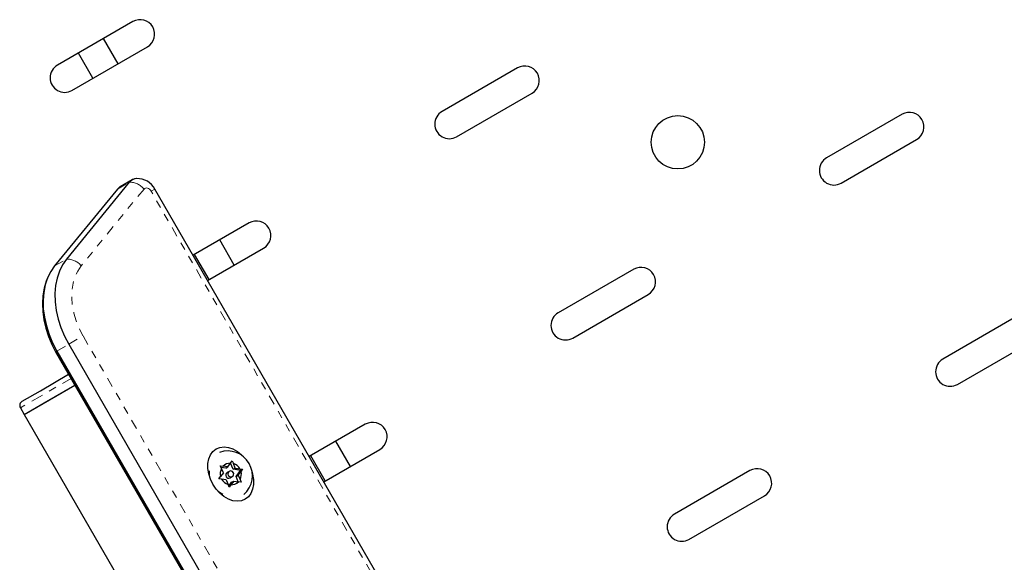
# Model space of a CAD drawing. Units: millimetres. Extents: x 1 to 988, y 0 to 767.
# Drawn here: x 282 to 294, y 135 to 142 of the extents above; entities that cross this region are included whole.
import ezdxf

# ---------------------------------------------------------------- set-up
doc = ezdxf.new("R2010")
doc.units = ezdxf.units.MM
doc.linetypes.add('PHANTOM', pattern=[0.0127, 0.00635, -0.00127, 0.00127, -0.00127, 0.00127, -0.00127])

msp = doc.modelspace()

# ---------------------------------------------------------------- linework, layer by layer
at = {"color": 7, "linetype": 'Continuous', "lineweight": 25, "ltscale": 20}
for p, q in [((283.18338, 141.49015), (282.2091, 140.92765)), ((282.99199, 140.94664), (282.80449, 141.2714)), ((282.3966, 140.60289), (283.37088, 141.16539)), ((282.66723, 140.75914), (282.47973, 141.0839)), ((288.14748, 140.89207), (287.1732, 140.32957)), ((287.3607, 140.00481), (288.33498, 140.56731)), ((293.11158, 140.29399), (292.1373, 139.73149)), ((292.3248, 139.40674), (293.29908, 139.96924)), ((283.13691, 139.41739), (282.32645, 138.42531)), ((283.17227, 139.44764), (283.01918, 139.35926)), ((282.98381, 139.329), (282.17335, 138.33692)), ((292.14041, 124.30454), (283.46622, 139.32868)), ((284.68338, 138.89207), (283.95957, 138.47418)), ((284.49199, 138.34856), (284.30449, 138.67332)), ((284.14707, 138.14942), (284.87088, 138.56731)), ((284.16723, 138.16106), (283.97973, 138.48582)), ((289.64748, 138.29399), (288.6732, 137.73149)), ((288.8607, 137.40674), (289.83498, 137.96924)), ((294.61158, 137.69592), (293.6373, 137.13342)), ((282.35553, 137.32675), (284.29062, 133.97507)), ((293.8248, 136.80866), (294.79908, 137.37116)), ((282.18658, 137.22921), (284.12168, 133.87753)), ((282.20244, 137.23836), (284.13753, 133.88668)), ((281.98892, 136.72732), (282.35449, 136.93838)), ((281.77953, 136.42168), (282.43449, 136.79982)), ((282.03618, 136.56986), (282.43449, 136.79982)), ((281.75366, 136.59149), (281.98892, 136.72732)), ((281.73078, 136.50612), (281.77953, 136.42168)), ((281.77953, 136.42168), (282.03618, 136.56986)), ((281.77953, 136.42168), (283.71672, 133.06638)), ((286.18338, 136.29399), (285.45957, 135.8761)), ((285.99199, 135.75049), (285.80449, 136.07524)), ((285.66723, 135.56299), (285.47973, 135.88774)), ((285.64707, 135.55134), (286.37088, 135.96924)), ((284.31102, 135.75773), (284.34942, 135.75322)), ((284.32734, 135.72404), (284.31102, 135.75773)), ((284.38101, 135.72784), (284.32101, 135.73711)), ((284.40903, 135.74402), (284.34942, 135.75322)), ((284.38101, 135.72784), (284.40903, 135.74402)), ((284.40903, 135.74402), (284.44512, 135.79172)), ((284.47708, 135.71301), (284.44475, 135.79124)), ((284.44512, 135.79172), (284.46526, 135.81979)), ((284.46526, 135.81979), (284.48158, 135.78609)), ((284.47708, 135.71301), (284.50509, 135.72918)), ((284.50509, 135.72918), (284.48158, 135.78609)), ((284.50509, 135.72918), (284.5647, 135.71998)), ((284.29075, 135.58913), (284.31477, 135.61943)), ((284.35086, 135.66713), (284.31477, 135.61943)), ((284.35086, 135.66713), (284.32734, 135.72404)), ((284.42739, 135.68613), (284.39938, 135.66995)), ((284.43844, 135.60229), (284.46646, 135.61847)), ((284.57314, 135.69817), (284.47708, 135.71301)), ((284.51498, 135.62129), (284.57314, 135.69817)), ((284.51498, 135.62129), (284.54299, 135.63746)), ((284.54383, 135.55147), (284.51498, 135.62129)), ((284.54299, 135.63746), (284.57908, 135.68516)), ((284.54299, 135.63746), (284.56651, 135.58056)), ((284.5647, 135.71998), (284.59922, 135.71323)), ((284.57314, 135.69817), (284.59922, 135.71323)), ((284.59922, 135.71323), (284.57908, 135.68516)), ((291.14748, 135.69592), (290.1732, 135.13342)), ((284.32916, 135.58462), (284.29075, 135.58913)), ((284.38876, 135.57541), (284.32916, 135.58462)), ((284.38876, 135.57541), (284.41227, 135.51851)), ((284.42472, 135.48257), (284.41227, 135.51851)), ((284.42011, 135.49589), (284.45681, 135.5444)), ((284.44874, 135.51288), (284.42472, 135.48257)), ((284.48483, 135.56058), (284.44874, 135.51288)), ((284.45681, 135.5444), (284.48483, 135.56058)), ((284.48483, 135.56058), (284.54443, 135.55137)), ((284.57895, 135.54462), (284.54443, 135.55137)), ((284.56651, 135.58056), (284.57895, 135.54462)), ((290.3607, 134.80866), (291.33498, 135.37116))]:
    msp.add_line(p, q, dxfattribs=at)
at = {"color": 8, "linetype": 'PHANTOM', "lineweight": 18, "ltscale": 20}
for p, q in [((282.98381, 139.329), (283.13691, 139.41739)), ((283.32685, 139.32988), (282.51639, 138.3378)), ((283.46622, 139.32868), (283.41866, 139.30122)), ((286.8874, 133.29319), (283.41866, 139.30122)), ((282.17335, 138.33692), (282.32645, 138.42531)), ((282.35553, 137.32675), (282.54033, 137.43344)), ((282.54033, 137.43344), (284.47542, 134.08176)), ((282.20244, 137.23836), (282.35553, 137.32675)), ((282.18658, 137.22921), (282.20244, 137.23836)), ((282.38574, 136.88426), (281.98743, 136.65429)), ((281.98743, 136.65429), (281.73078, 136.50612))]:
    msp.add_line(p, q, dxfattribs=at)
at = {"color": 7, "linetype": 'Continuous', "lineweight": 25, "ltscale": 20, "flags": 128}
for points in [[(283.01918, 139.35926), (283.01424, 139.35625), (282.98381, 139.329)], [(283.01918, 139.35926), (283.01424, 139.35625), (282.98381, 139.329)], [(282.32645, 138.42531), (282.27612, 138.35289), (282.23559, 138.27095), (282.2054, 138.18066), (282.18601, 138.0833), (282.17767, 137.98023), (282.18051, 137.87292), (282.19449, 137.76289), (282.21941, 137.65168), (282.25491, 137.54089), (282.3005, 137.43206), (282.35553, 137.32675)], [(282.32645, 138.42531), (282.27612, 138.35289), (282.23559, 138.27095), (282.2054, 138.18066), (282.18601, 138.0833), (282.17767, 137.98023), (282.18051, 137.87292), (282.19449, 137.76289), (282.21941, 137.65168), (282.25491, 137.54089), (282.3005, 137.43206), (282.35553, 137.32675)], [(282.17335, 138.33692), (282.12303, 138.2645), (282.08249, 138.18256), (282.05231, 138.09227), (282.03292, 137.99491), (282.02458, 137.89184), (282.02742, 137.78453), (282.0414, 137.6745), (282.06632, 137.5633), (282.10182, 137.4525), (282.14741, 137.34367), (282.20244, 137.23836)], [(282.17335, 138.33692), (282.12303, 138.2645), (282.08249, 138.18256), (282.05231, 138.09227), (282.03292, 137.99491), (282.02458, 137.89184), (282.02742, 137.78453), (282.0414, 137.6745), (282.06632, 137.5633), (282.10182, 137.4525), (282.14741, 137.34367), (282.20244, 137.23836)], [(282.12578, 138.26631), (282.10117, 138.22474), (282.08541, 138.18818)], [(282.08251, 138.18145), (282.06476, 138.14027), (282.03797, 138.04908), (282.02122, 137.95217), (282.01483, 137.85075), (282.01894, 137.74617), (282.03347, 137.63986), (282.05819, 137.53323), (282.09271, 137.42766), (282.13656, 137.32443), (282.18658, 137.22921)], [(284.25795, 135.97621), (284.30635, 135.99583), (284.3601, 136.00222), (284.41713, 135.99513), (284.47525, 135.97484), (284.53222, 135.94211), (284.58586, 135.89822), (284.60615, 135.87764)], [(284.72169, 135.67752), (284.72936, 135.64966), (284.74056, 135.58126), (284.74041, 135.51556), (284.72893, 135.45508), (284.70656, 135.40214), (284.67415, 135.35879), (284.63295, 135.32669), (284.58455, 135.30706), (284.5308, 135.30067), (284.47377, 135.30776), (284.41565, 135.32806), (284.35868, 135.36078), (284.30504, 135.40468), (284.2568, 135.45805), (284.21581, 135.51886), (284.18364, 135.58477), (284.16154, 135.65324), (284.15034, 135.72163), (284.15049, 135.78734), (284.16197, 135.84781), (284.18434, 135.90075), (284.21675, 135.9441), (284.25795, 135.97621), (284.25795, 135.97621)], [(284.46981, 135.68254), (284.45642, 135.6895), (284.44159, 135.6908), (284.42757, 135.68623), (284.4165, 135.6765), (284.41006, 135.66308), (284.40923, 135.64802), (284.41414, 135.63362), (284.42405, 135.62205), (284.43743, 135.6151), (284.45226, 135.6138), (284.46628, 135.61837), (284.47735, 135.6281), (284.48379, 135.64151), (284.48462, 135.65657), (284.47971, 135.67098), (284.46981, 135.68254)]]:
    msp.add_lwpolyline(points, dxfattribs=at)
at = {"color": 8, "linetype": 'PHANTOM', "lineweight": 18, "ltscale": 20, "flags": 128}
for points in [[(283.41866, 139.30122), (283.40917, 139.31494), (283.39784, 139.3266), (283.38525, 139.33557), (283.37207, 139.3414), (283.35898, 139.34378), (283.34666, 139.34258), (283.33576, 139.33786), (283.32685, 139.32988)], [(282.51639, 138.3378), (282.47125, 138.27178), (282.43592, 138.19639), (282.41101, 138.11292), (282.39693, 138.02281), (282.39393, 137.92759), (282.40206, 137.8289), (282.42119, 137.72842), (282.45098, 137.62788), (282.49092, 137.52899), (282.54033, 137.43344)]]:
    msp.add_lwpolyline(points, dxfattribs=at)
at = {"color": 7, "linetype": 'Continuous', "lineweight": 25, "ltscale": 400}
msp.add_circle((290.21664, 139.93318), 0.3438, dxfattribs=at)
for centre, radius, start, end in [((283.27713, 141.32777), 0.1875, 300, 120), ((282.30285, 140.76527), 0.1875, 120, 300), ((288.24123, 140.72969), 0.1875, 300, 120), ((287.26695, 140.16719), 0.1875, 120, 300), ((293.20533, 140.13162), 0.1875, 300, 120), ((292.23105, 139.56912), 0.1875, 120, 300), ((283.23694, 139.33593), 0.129, 91.209314, 140.840574), ((283.23666, 139.3363), 0.12856, 93.535893, 140.892639), ((283.24385, 139.21315), 0.25059, 27.453788, 92.170283), ((284.77713, 138.72969), 0.1875, 300, 120), ((289.74123, 138.13162), 0.1875, 300, 120), ((288.76695, 137.56912), 0.1875, 120, 300), ((293.73105, 136.97104), 0.1875, 120, 300), ((281.78491, 136.53737), 0.0625, 120, 210), ((286.27713, 136.13162), 0.1875, 300, 120), ((284.40641, 135.6289), 0.32026, 310.837806, 109.162194), ((284.44256, 135.65989), 0.13186, 88.891172, 134.940019), ((284.44035, 135.64895), 0.1432, 29.735479, 73.267775), ((284.452, 135.67667), 0.28407, 176.449042, 197.494606), ((284.452, 135.67667), 0.28407, 176.449038, 197.494364), ((284.44985, 135.65625), 0.14001, 151.042685, 195.248061), ((284.4197, 135.63658), 0.03907, 121.33545, 298.66455), ((284.444, 135.64834), 0.14001, 331.042685, 15.248061), ((291.24123, 135.53354), 0.1875, 300, 120), ((284.4535, 135.65564), 0.1432, 209.735479, 253.267775), ((284.45129, 135.64471), 0.13186, 268.891172, 314.940019), ((284.47057, 135.6445), 0.28407, 222.505392, 243.550958), ((284.47057, 135.6445), 0.28407, 222.505635, 243.550962), ((290.26695, 134.97104), 0.1875, 120, 300)]:
    msp.add_arc(centre, radius, start, end, dxfattribs=at)
at = {"color": 8, "linetype": 'PHANTOM', "lineweight": 18, "ltscale": 400}
for centre in [(283.14398, 139.18285), (282.33352, 138.19077)]:
    msp.add_arc(centre, 0.23465, 38.801457, 91.727323, dxfattribs=at)

doc.saveas('drawing.dxf')
